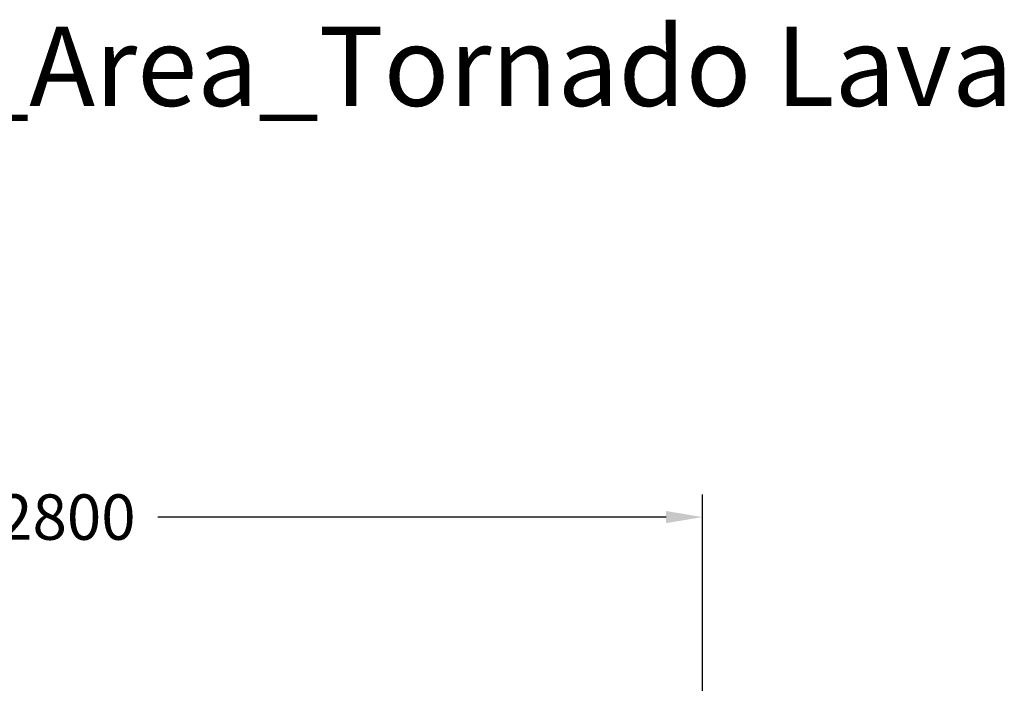
# Model space of a CAD drawing. Units: millimetres. Extents: x 2950 to 7631, y -261 to 4030.
# Drawn here: x 5462 to 7631, y 2568 to 4030 of the extents above; entities that cross this region are included whole.
import ezdxf

# ---------------------------------------------------------------- set-up
doc = ezdxf.new("R2010")
doc.units = ezdxf.units.MM
doc.layers.add('Lg_dim', color=7, linetype='Continuous')
doc.layers.add('Lg_txt', color=4, linetype='Continuous')
doc.styles.add('Annotative', font='arial.ttf')
doc.styles.add('LG1', font='txt', dxfattribs={"height": 180})
doc.dimstyles.new('LG_DIM New', dxfattribs={"dimtxt": 100, "dimasz": 80, "dimexe": 50, "dimexo": 1, "dimgap": 50, "dimtad": 0, "dimtih": 1, "dimtoh": 1, "dimdec": 0, "dimrnd": 10, "dimdsep": 46, "dimtxsty": 'Annotative', "dimcen": 2.5, "dimclrt": 4, "dimadec": 4, "dimazin": 0, "dimtfac": 1, "dimtdec": 0, "dimtmove": 0, "dimatfit": 3, "dimfxl": 1, "dimtolj": 1, "dimtzin": 0, "dimarcsym": 0})

# ---------------------------------------------------------------- blocks, each defined once
blk = doc.blocks.new('prodnum')
at = {"layer": 'Lg_txt', "style": 'LG1'}
blk.add_attdef('PRODNUM', (1500, 0), '', height=175, dxfattribs=at)
blk = doc.blocks.new('*D117')
at = {"layer": 'Defpoints', "color": 0, "transparency": 16777216}
for p in [(6965.9, 2934.1), (4165.9, 1137.5), (6965.9, 1137.5)]:
    blk.add_point(p, dxfattribs=at)
at = {"layer": 'Lg_dim', "color": 0, "lineweight": -2, "transparency": 16777216}
for p, q in [((4165.9, 1138.5), (4165.9, 2984.1)), ((6965.9, 1138.5), (6965.9, 2984.1)), ((4245.9, 2934.1), (5365.9, 2934.1)), ((6885.9, 2934.1), (5765.9, 2934.1))]:
    blk.add_line(p, q, dxfattribs=at)
at = {"layer": 'Lg_dim', "color": 0, "transparency": 16777216}
for points in [[(4245.9, 2947.4), (4245.9, 2920.7), (4165.9, 2934.1)], [(6885.9, 2947.4), (6885.9, 2920.7), (6965.9, 2934.1)]]:
    blk.add_solid(points, dxfattribs=at)
at = {"layer": 'Lg_dim', "color": 4, "transparency": 16777216, "insert": (5565.9, 2934.1), "char_height": 100, "attachment_point": 5, "style": 'Annotative'}
blk.add_mtext('\\A1;2800', dxfattribs=at)

msp = doc.modelspace()

# ---------------------------------------------------------------- block references
at = {"layer": 'Lg_txt'}
msp.add_blockref('prodnum', (2926.1, 3839.7), dxfattribs=at).add_auto_attribs({'PRODNUM': 'Playmat_Area_Tornado Lava'})

# ---------------------------------------------------------------- dimensions: what is measured, and where the dimension line sits
at = {"layer": 'Lg_dim'}
dim = msp.add_linear_dim(base=(6965.9, 2934.1), p1=(4165.9, 1137.5), p2=(6965.9, 1137.5), dimstyle='LG_DIM New', override={"dimpost": '\\X'}, dxfattribs=at)
dim.commit()
dim.dimension.update_dxf_attribs({"geometry": '*D117', "text_midpoint": (5565.9, 2934.1)})

doc.saveas('drawing.dxf')
